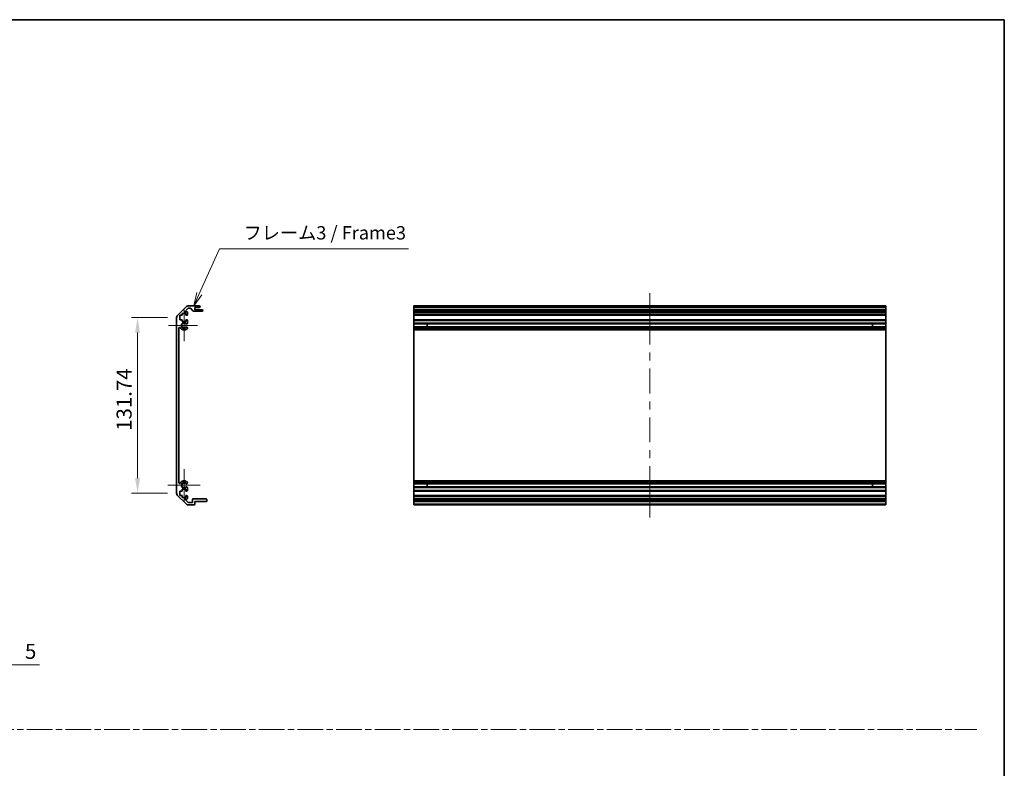
# Model space of a CAD drawing. Units: millimetres. Extents: x 0 to 8644, y -32 to 1546.
# Drawn here: x 6330 to 7068, y 562 to 1124 of the extents above; entities that cross this region are included whole.
import ezdxf

# ---------------------------------------------------------------- set-up
doc = ezdxf.new("R2010")
doc.units = ezdxf.units.MM
doc.header["$LTSCALE"] = 4.5
doc.linetypes.add('CHAIN', pattern=[0.35429999999999995, 0.2362, -0.0295, 0.0591, -0.0295])
doc.layers.get('Defpoints').update_dxf_attribs({"lineweight": 25})
for name, color, linetype, lineweight in [('Border (ISO)', 7, 'Continuous', 35), ('Center Mark (ISO)', 131, 'Continuous', 18), ('Centerline (ISO)', 131, 'Continuous', 18), ('Dimension (ISO)', 7, 'Continuous', 18), ('Sketch Geometry (ISO)', 7, 'Continuous', 18), ('Symbol (ISO)', 7, 'Continuous', 18), ('Visible (ISO)', 7, 'Continuous', 35), ('Visible Narrow (ISO)', 7, 'Continuous', 25)]:
    doc.layers.add(name, color=color, linetype=linetype, lineweight=lineweight)
doc.styles.add('Note Text (TK)', font='txt')
doc.dimstyles.new('Default - Method 1b (TK)', dxfattribs={"dimscale": 4.5, "dimtxt": 2.5, "dimasz": 2.5, "dimexe": 1, "dimexo": 1.499999999999999, "dimgap": 1, "dimtad": 1, "dimtoh": 1, "dimrnd": 1e-08, "dimdsep": 46, "dimtxsty": 'Note Text (TK)', "dimcen": 0.09, "dimdle": 5, "dimclrd": 100, "dimclre": 100, "dimclrt": 7, "dimadec": 1, "dimazin": 1, "dimtfac": 1, "dimtmove": 0, "dimatfit": 3, "dimfxl": 1, "dimtolj": 1, "dimlwd": -1, "dimlwe": -1, "dimarcsym": 0})

# ---------------------------------------------------------------- blocks, each defined once
blk = doc.blocks.new('図面枠 tk図枠')
at = {"layer": 'Border (ISO)'}
for p, q in [((14.49999999999999, 289), (405.4999999999997, 289)), ((405.4999999999997, 289), (405.4999999999997, 8.000000000000009))]:
    blk.add_line(p, q, dxfattribs=at)
blk = doc.blocks.new('*D278')
at = {"layer": 'Defpoints', "color": 0}
for p in [(6417.919983920199, 900.322528228193), (6447.096135115228, 900.322528228193), (6447.096135115228, 768.5793824776855)]:
    blk.add_point(p, dxfattribs=at)
at = {"layer": 'Dimension (ISO)', "color": 100}
for p, q in [((6440.346135115229, 900.322528228193), (6413.419983920198, 900.322528228193)), ((6417.919983920199, 779.8293824776854), (6417.919983920199, 889.0725282281932)), ((6440.346135115229, 768.5793824776855), (6413.419983920198, 768.5793824776855))]:
    blk.add_line(p, q, dxfattribs=at)
for points in [[(6416.044983920198, 889.0725282281932), (6419.794983920198, 889.0725282281932), (6417.919983920199, 900.322528228193)], [(6416.044983920198, 779.8293824776854), (6419.794983920198, 779.8293824776854), (6417.919983920199, 768.5793824776855)]]:
    blk.add_solid(points, dxfattribs=at)
at = {"layer": 'Dimension (ISO)', "color": 7, "insert": (6407.794983920196, 815.3448254015859), "char_height": 11.25, "attachment_point": 4, "rotation": 90, "style": 'Note Text (TK)'}
blk.add_mtext('\\A1;131.74', dxfattribs=at)
blk = doc.blocks.new('引出線注記6')
at = {"layer": 'Symbol (ISO)', "color": 100}
for p, q in [((254.5481937711443, 237.5699213043958), (258.3285696204296, 246.0232320073906)), ((258.3285696204296, 246.0232320073906), (262.6398350328849, 246.0232320073906)), ((262.6398350328849, 246.0232320073906), (293.7509466738151, 246.0232320073906)), ((254.0917571067637, 237.7740427667881), (253.5275864591824, 235.2877379824932)), ((254.5481937711443, 237.5699213043958), (253.5275864591824, 235.2877379824932)), ((253.5275864591824, 235.2877379824932), (255.0046304355248, 237.3657998420033))]:
    blk.add_line(p, q, dxfattribs=at)
at = {"layer": 'Symbol (ISO)', "color": 7, "insert": (262.8478355653663, 246.9687729421917), "char_height": 2.5, "attachment_point": 7, "style": 'Note Text (TK)'}
blk.add_mtext('フレーム3 / Frame3', dxfattribs=at)
blk = doc.blocks.new('_DotSmall')
at = {"color": 0, "linetype": 'ByBlock', "const_width": 0.5}
blk.add_lwpolyline([(-0.0625, 0, 1), (0.0625, 0, 1)], format="xyb", close=True, dxfattribs=at)
blk = doc.blocks.new('*D282')
at = {"layer": 'Defpoints', "color": 0}
for p in [(6301.440460830222, 683.1830761510301), (6306.440460830222, 679.1830761510301), (6306.440460830222, 639.6766507894072)]:
    blk.add_point(p, dxfattribs=at)
at = {"layer": 'Dimension (ISO)', "color": 100}
for p, q in [((6301.440460830222, 676.4330761510301), (6301.440460830222, 635.1766507894073)), ((6306.440460830222, 672.4330761510301), (6306.440460830222, 635.1766507894073)), ((6301.440460830222, 639.6766507894072), (6290.190460830222, 639.6766507894072)), ((6301.440460830222, 639.6766507894072), (6306.440460830222, 639.6766507894072)), ((6317.690460830222, 639.6766507894072), (6344.460347193859, 639.6766507894072))]:
    blk.add_line(p, q, dxfattribs=at)
blk.add_solid([(6317.690460830222, 641.5516507894072), (6317.690460830222, 637.8016507894073), (6306.440460830222, 639.6766507894072)], dxfattribs=at)
at = {"layer": 'Dimension (ISO)', "color": 100, "xscale": 11.25, "yscale": 11.25, "zscale": 11.25}
blk.add_blockref('_DotSmall', (6301.440460830222, 639.6766507894072), dxfattribs=at)
at = {"layer": 'Dimension (ISO)', "color": 7, "insert": (6333.440460830222, 649.8016507894073), "char_height": 11.25, "attachment_point": 4, "style": 'Note Text (TK)'}
blk.add_mtext('\\A1;5', dxfattribs=at)

msp = doc.modelspace()

# ---------------------------------------------------------------- linework, layer by layer
at = {"layer": 'Center Mark (ISO)', "linetype": 'Continuous'}
for p, q in [((6452.796135115224, 894.4509553529389), (6452.796135115224, 906.2509553529393)), ((6452.796135115224, 894.4509553529389), (6440.996135115224, 894.4509553529389)), ((6452.796135115224, 894.4509553529389), (6462.796135115223, 894.4509553529389)), ((6452.796135115224, 894.4509553529389), (6452.796135115224, 882.6509553529389)), ((6452.796135115224, 774.450955352939), (6452.796135115224, 786.629955352939)), ((6452.796135115224, 774.450955352939), (6440.617135115224, 774.450955352939)), ((6452.796135115224, 774.450955352939), (6464.975135115223, 774.450955352939)), ((6452.796135115224, 774.450955352939), (6452.796135115224, 762.2719553529387))]:
    msp.add_line(p, q, dxfattribs=at)
at = {"layer": 'Centerline (ISO)'}
for p, q in [((6802.016996288609, 908.650955352939), (6802.01699628861, 918.650955352939)), ((6802.016996288609, 908.650955352939), (6802.016996288609, 898.6509553529391)), ((6802.016996288607, 760.2509553529388), (6802.016996288607, 770.2509553529388)), ((6802.016996288607, 760.2509553529388), (6802.016996288606, 750.2509553529388))]:
    msp.add_line(p, q, dxfattribs=at)
at = {"layer": 'Centerline (ISO)', "linetype": 'Continuous'}
for p, q in [((6802.016996288609, 898.6509553529391), (6802.016996288609, 880.0509553529391)), ((6802.016996288609, 874.050955352939), (6802.016996288609, 868.0509553529391)), ((6802.016996288609, 862.0509553529391), (6802.016996288609, 843.4509553529391)), ((6802.016996288609, 837.4509553529392), (6802.016996288609, 831.4509553529394)), ((6802.016996288609, 825.4509553529393), (6802.016996288607, 806.8509553529393)), ((6802.016996288607, 800.8509553529393), (6802.016996288607, 794.8509553529393)), ((6802.016996288607, 788.8509553529394), (6802.016996288607, 770.2509553529388))]:
    msp.add_line(p, q, dxfattribs=at)
at = {"layer": 'Sketch Geometry (ISO)', "color": 4, "linetype": 'CHAIN', "ltscale": 18.19418334960937}
msp.add_line((5522.523811821873, 591.2178669903791), (7047.278631913187, 591.2178669903791), dxfattribs=at)
at = {"layer": 'Visible (ISO)'}
for p, q in [((6447.681921552851, 901.7367417905658), (6454.510348677596, 908.5651689153117)), ((6455.92456223997, 909.1509553529387), (6464.296135115223, 909.1509553529387)), ((6464.796135115223, 908.650955352939), (6464.796135115223, 908.4509553529386)), ((6625.016996288609, 908.650955352939), (6625.016996288609, 909.1509553529387)), ((6979.016996288608, 909.1509553529387), (6625.016996288609, 909.1509553529387)), ((6625.016996288609, 908.650955352939), (6625.016996288609, 908.4509553529386)), ((6625.016996288609, 907.9509553529386), (6625.016996288609, 908.4509553529386)), ((6979.016996288608, 909.1509553529387), (6979.016996288608, 908.650955352939)), ((6979.016996288608, 908.4509553529386), (6979.016996288608, 908.650955352939)), ((6979.016996288608, 908.4509553529386), (6979.016996288608, 907.9509553529386)), ((6449.546135115223, 902.1509553529387), (6449.546135115223, 898.750955352939)), ((6451.246135115224, 902.1509553529387), (6449.546135115223, 902.1509553529387)), ((6451.246135115224, 903.5509553529387), (6451.246135115224, 902.1509553529387)), ((6454.046135115223, 903.5509553529387), (6451.246135115224, 903.5509553529387)), ((6455.695272918089, 907.2045087435324), (6453.291719527495, 904.8009553529386)), ((6453.291719527495, 904.8009553529386), (6454.796135115223, 904.8009553529386)), ((6454.046135115223, 902.1509553529387), (6454.046135115223, 903.5509553529387)), ((6454.796135115223, 902.1509553529387), (6454.046135115223, 902.1509553529387)), ((6455.296135115223, 904.3009553529387), (6455.296135115223, 902.650955352939)), ((6457.571602083068, 907.3509553529387), (6456.048826308682, 907.3509553529387)), ((6459.646963488037, 905.2687734335236), (6457.945306742408, 907.1831372723537)), ((6466.296135115223, 905.1009553529389), (6460.020668147378, 905.1009553529389)), ((6464.296135115223, 907.9509553529386), (6460.796135115224, 907.9509553529386)), ((6460.796135115224, 907.9509553529386), (6460.796135115224, 906.3009553529386)), ((6460.796135115224, 906.3009553529386), (6466.296135115223, 906.3009553529386)), ((6466.796135115223, 905.8009553529386), (6466.796135115223, 905.6009553529387)), ((6625.016996288609, 907.9509553529386), (6979.016996288608, 907.9509553529386)), ((6625.016996288606, 907.9509553529386), (6625.016996288606, 906.3009553529386)), ((6625.016996288612, 905.8009553529386), (6625.016996288609, 906.3009553529386)), ((6979.01699628861, 906.3009553529386), (6625.016996288609, 906.3009553529386)), ((6625.016996288612, 905.8009553529386), (6625.016996288612, 905.6009553529387)), ((6625.016996288609, 905.1009553529389), (6625.016996288612, 905.6009553529387)), ((6625.016996288609, 905.1009553529389), (6979.01699628861, 905.1009553529389)), ((6625.016996288602, 905.1009553529389), (6625.016996288602, 904.8009553529386)), ((6625.016996288604, 904.3009553529387), (6625.016996288604, 904.8009553529386)), ((6979.016996288604, 904.8009553529386), (6625.016996288604, 904.8009553529386)), ((6625.016996288604, 904.3009553529387), (6625.016996288604, 902.650955352939)), ((6625.016996288604, 902.1509553529387), (6625.016996288604, 902.650955352939)), ((6625.016996288604, 902.1509553529387), (6979.016996288604, 902.1509553529387)), ((6625.016996288599, 902.1509553529387), (6625.016996288599, 898.750955352939)), ((6979.016996288605, 906.3009553529386), (6979.016996288605, 907.9509553529386)), ((6979.01699628861, 906.3009553529386), (6979.016996288611, 905.8009553529386)), ((6979.016996288611, 905.6009553529387), (6979.016996288611, 905.8009553529386)), ((6979.016996288611, 905.6009553529387), (6979.01699628861, 905.1009553529389)), ((6979.016996288604, 904.8009553529386), (6979.016996288604, 905.1009553529389)), ((6979.016996288604, 904.8009553529386), (6979.016996288604, 904.3009553529387)), ((6979.016996288604, 902.650955352939), (6979.016996288604, 904.3009553529387)), ((6979.016996288604, 902.650955352939), (6979.016996288604, 902.1509553529387)), ((6979.016996288598, 898.750955352939), (6979.016996288598, 902.1509553529387)), ((6447.096135115224, 768.579382477685), (6447.096135115224, 900.3225282281928)), ((6449.546135115223, 898.750955352939), (6451.246135115224, 898.750955352939)), ((6451.246135115224, 898.750955352939), (6451.246135115224, 897.3509553529389)), ((6451.246135115224, 897.3509553529389), (6454.046135115223, 897.3509553529389)), ((6454.046135115223, 898.750955352939), (6454.796135115223, 898.750955352939)), ((6454.046135115223, 897.3509553529389), (6454.046135115223, 898.750955352939)), ((6455.296135115223, 898.2509553529387), (6455.296135115223, 896.1236364285685)), ((6625.016996288604, 898.2509553529387), (6625.016996288604, 898.750955352939)), ((6979.016996288604, 898.750955352939), (6625.016996288604, 898.750955352939)), ((6625.016996288604, 898.2509553529387), (6625.016996288604, 896.1236364285685)), ((6625.016996288604, 895.5807073636518), (6625.016996288604, 896.1236364285685)), ((6625.016996288604, 896.1236364285685), (6979.016996288604, 896.1236364285685)), ((6625.016996288602, 895.5807073636518), (6625.016996288602, 893.3212033422263)), ((6625.016996288604, 895.5807073636518), (6979.016996288604, 895.5807073636518)), ((6635.016996288602, 893.3127931194455), (6635.016996288602, 895.589117586432)), ((6969.016996288605, 895.589117586432), (6969.016996288605, 893.3127931194455)), ((6979.016996288604, 898.750955352939), (6979.016996288604, 898.2509553529387)), ((6979.016996288604, 896.1236364285685), (6979.016996288604, 898.2509553529387)), ((6979.016996288604, 896.1236364285685), (6979.016996288604, 895.5807073636518)), ((6979.016996288601, 893.3212033422263), (6979.016996288601, 895.5807073636518)), ((6448.896135115224, 892.5767395203698), (6448.896135115224, 776.325171185508)), ((6455.296135115223, 892.7782742773093), (6455.296135115223, 892.2641324071427)), ((6625.016996288604, 892.7782742773093), (6625.016996288604, 893.3212033422258)), ((6625.016996288604, 893.3212033422258), (6979.016996288604, 893.3212033422258)), ((6625.016996288604, 892.7782742773093), (6625.016996288604, 892.2641324071427)), ((6625.016996288604, 892.7782742773093), (6979.016996288604, 892.7782742773093)), ((6625.016996288604, 891.9274334927759), (6625.016996288604, 892.2641324071427)), ((6625.016996288604, 892.2641324071427), (6979.016996288604, 892.2641324071427)), ((6625.016996288602, 891.0509553529387), (6625.016996288604, 891.9274334927759)), ((6625.016996288599, 891.0509553529387), (6625.016996288599, 777.8509553529389)), ((6625.016996288602, 891.0509553529387), (6979.016996288601, 891.0509553529387)), ((6979.016996288604, 893.3212033422258), (6979.016996288604, 892.7782742773093)), ((6979.016996288604, 892.2641324071427), (6979.016996288604, 892.7782742773093)), ((6979.016996288604, 892.2641324071427), (6979.016996288604, 891.9274334927759)), ((6979.016996288604, 891.9274334927759), (6979.016996288601, 891.0509553529387)), ((6979.016996288598, 777.8509553529389), (6979.016996288598, 891.0509553529387)), ((6455.296135115223, 776.637778298735), (6455.296135115223, 776.1236364285686)), ((6625.016996288604, 776.9744772131017), (6625.016996288602, 777.8509553529389)), ((6625.016996288602, 777.8509553529389), (6979.016996288601, 777.8509553529389)), ((6625.016996288604, 776.637778298735), (6625.016996288604, 776.9744772131017)), ((6625.016996288604, 776.637778298735), (6625.016996288604, 776.1236364285686)), ((6625.016996288604, 776.637778298735), (6979.016996288604, 776.637778298735)), ((6625.016996288604, 775.5807073636518), (6625.016996288604, 776.1236364285686)), ((6625.016996288604, 776.1236364285686), (6979.016996288604, 776.1236364285686)), ((6625.016996288602, 775.5807073636518), (6625.016996288602, 773.3212033422262)), ((6625.016996288604, 775.5807073636518), (6979.016996288604, 775.5807073636518)), ((6635.016996288602, 773.3127931194457), (6635.016996288602, 775.589117586432)), ((6969.016996288605, 775.589117586432), (6969.016996288605, 773.3127931194457)), ((6979.016996288601, 777.8509553529389), (6979.016996288604, 776.9744772131017)), ((6979.016996288604, 776.9744772131017), (6979.016996288604, 776.637778298735)), ((6979.016996288604, 776.1236364285686), (6979.016996288604, 776.637778298735)), ((6979.016996288604, 776.1236364285686), (6979.016996288604, 775.5807073636518)), ((6979.016996288601, 773.3212033422262), (6979.016996288601, 775.5807073636518)), ((6449.546135115223, 770.1509553529388), (6449.546135115223, 766.7509553529387)), ((6451.246135115224, 770.1509553529388), (6449.546135115223, 770.1509553529388)), ((6451.246135115224, 771.5509553529389), (6451.246135115224, 770.1509553529388)), ((6454.046135115223, 771.5509553529389), (6451.246135115224, 771.5509553529389)), ((6454.046135115223, 770.1509553529388), (6454.046135115223, 771.5509553529389)), ((6454.796135115223, 770.1509553529388), (6454.046135115223, 770.1509553529388)), ((6455.296135115223, 772.7782742773094), (6455.296135115223, 770.6509553529387)), ((6625.016996288604, 772.7782742773093), (6625.016996288604, 773.321203342226)), ((6625.016996288604, 773.321203342226), (6979.016996288604, 773.321203342226)), ((6625.016996288604, 772.7782742773094), (6625.016996288604, 770.6509553529387)), ((6625.016996288604, 772.7782742773094), (6979.016996288604, 772.7782742773094)), ((6625.016996288604, 770.1509553529388), (6625.016996288604, 770.6509553529387)), ((6625.016996288604, 770.1509553529388), (6979.016996288604, 770.1509553529388)), ((6625.016996288599, 770.1509553529388), (6625.016996288599, 766.7509553529387)), ((6979.016996288604, 773.321203342226), (6979.016996288604, 772.7782742773093)), ((6979.016996288604, 770.6509553529387), (6979.016996288604, 772.7782742773094)), ((6979.016996288604, 770.6509553529387), (6979.016996288604, 770.1509553529388)), ((6979.016996288598, 766.7509553529387), (6979.016996288598, 770.1509553529388)), ((6454.510348677596, 760.3367417905658), (6447.681921552851, 767.1651689153119)), ((6449.546135115223, 766.7509553529387), (6451.246135115224, 766.7509553529387)), ((6451.246135115224, 766.7509553529387), (6451.246135115224, 765.3509553529389)), ((6451.246135115224, 765.3509553529389), (6454.046135115223, 765.3509553529389)), ((6453.291719527495, 764.1009553529387), (6455.841719527495, 761.5509553529387)), ((6454.796135115223, 764.1009553529387), (6453.291719527495, 764.1009553529387)), ((6454.046135115223, 766.7509553529387), (6454.796135115223, 766.7509553529387)), ((6454.046135115223, 765.3509553529389), (6454.046135115223, 766.7509553529387)), ((6455.296135115223, 766.2509553529388), (6455.296135115223, 764.6009553529389)), ((6455.841719527495, 761.5509553529387), (6458.996135115224, 761.5509553529387)), ((6458.996135115224, 761.5509553529387), (6458.996135115224, 763.7509553529388)), ((6459.496135115223, 764.2509553529387), (6469.296135115223, 764.2509553529387)), ((6460.796135115224, 762.2509553529387), (6460.796135115224, 760.2509553529388)), ((6469.296135115223, 762.2509553529387), (6460.796135115224, 762.2509553529387)), ((6469.796135115223, 763.7509553529388), (6469.796135115223, 762.7509553529388)), ((6625.016996288604, 766.2509553529388), (6625.016996288604, 766.7509553529387)), ((6979.016996288604, 766.7509553529387), (6625.016996288604, 766.7509553529387)), ((6625.016996288604, 766.2509553529388), (6625.016996288604, 764.6009553529389)), ((6625.016996288604, 764.2509553529388), (6625.016996288604, 764.6009553529389)), ((6625.016996288612, 763.7509553529388), (6625.016996288612, 764.2509553529387)), ((6979.016996288611, 764.2509553529387), (6625.016996288612, 764.2509553529387)), ((6625.016996288612, 763.7509553529388), (6625.016996288612, 762.7509553529388)), ((6625.016996288612, 762.2509553529388), (6625.016996288612, 762.7509553529388)), ((6625.016996288612, 762.2509553529387), (6979.016996288611, 762.2509553529387)), ((6625.016996288606, 762.2509553529387), (6625.016996288606, 760.2509553529388)), ((6979.016996288604, 766.7509553529387), (6979.016996288604, 766.2509553529388)), ((6979.016996288604, 764.6009553529389), (6979.016996288604, 766.2509553529388)), ((6979.016996288604, 764.6009553529389), (6979.016996288604, 764.2509553529388)), ((6979.016996288611, 764.2509553529387), (6979.016996288613, 763.7509553529388)), ((6979.016996288613, 762.7509553529388), (6979.016996288613, 763.7509553529388)), ((6979.016996288613, 762.7509553529388), (6979.016996288611, 762.2509553529388)), ((6979.016996288605, 760.2509553529388), (6979.016996288605, 762.2509553529387)), ((6460.296135115223, 759.7509553529387), (6455.92456223997, 759.7509553529387)), ((6625.016996288606, 759.7509553529388), (6625.016996288606, 760.2509553529388)), ((6625.016996288606, 759.7509553529387), (6979.016996288605, 759.7509553529387)), ((6979.016996288605, 760.2509553529388), (6979.016996288605, 759.7509553529388))]:
    msp.add_line(p, q, dxfattribs=at)
for centre, radius, start, end in [((6455.92456223997, 907.150955352939), 2.000000000000035, 90, 135.0000000000048), ((6464.296135115223, 908.650955352939), 0.4999999999999984, 0, 90), ((6464.296135115223, 908.4509553529386), 0.4999999999999961, 270, 0), ((6449.096135115223, 900.3225282281928), 1.999999999999989, 135.0000000000048, 180), ((6454.796135115223, 904.3009553529387), 0.4999999999999984, 0, 90), ((6454.796135115223, 902.650955352939), 0.5000000000000027, 270, 0), ((6456.048826308682, 906.8509553529389), 0.5000000000000071, 90, 135.0000000000048), ((6457.571602083068, 906.8509553529389), 0.5000000000000254, 41.63353933656406, 90), ((6460.020668147378, 905.6009553529387), 0.5000000000000249, 221.6335393365641, 270), ((6466.296135115223, 905.8009553529386), 0.4999999999999984, 0, 90), ((6466.296135115223, 905.6009553529387), 0.4999999999999984, 270, 0), ((6452.796135115224, 894.4509553529389), 1.799999999999999, 47.92021313938803, 312.0797868606135), ((6454.538563643786, 896.3807073636516), 0.8000000000000085, 227.920213139386, 341.25609876761), ((6454.796135115223, 898.2509553529387), 0.4999999999999984, 0, 90), ((6449.38672997735, 892.5767395203698), 0.4905948621269049, 28.79844488942733, 180), ((6452.796135115224, 894.4509553529389), 3.400000000000001, 208.7984448894227, 312.0797868606122), ((6454.538563643786, 892.5212033422258), 0.7999999999999959, 18.74390123239275, 132.079786860614), ((6454.538563643786, 892.5212033422262), 0.8000000000001071, 312.079786860611, 341.25609876761), ((6449.38672997735, 776.325171185508), 0.4905948621269002, 180, 331.2015551105726), ((6452.796135115224, 774.4509553529386), 3.400000000000011, 47.92021313938778, 151.2015551105763), ((6452.796135115224, 774.450955352939), 1.799999999999997, 47.92021313938803, 312.0797868606135), ((6454.538563643786, 776.3807073636517), 0.799999999999996, 227.920213139386, 341.2560987676275), ((6454.538563643786, 776.3807073636519), 0.7999999999998721, 18.74390123238415, 47.9202131393894), ((6449.096135115223, 768.579382477685), 1.999999999999986, 180, 224.9999999999965), ((6454.538563643786, 772.5212033422259), 0.8000000000000119, 18.74390123238992, 132.079786860611), ((6454.796135115223, 770.6509553529387), 0.499999999999986, 270, 0), ((6454.796135115223, 766.2509553529388), 0.4999999999999984, 0, 90), ((6454.796135115223, 764.6009553529389), 0.4999999999999984, 270, 0), ((6459.496135115223, 763.7509553529388), 0.4999999999999984, 90, 180), ((6469.296135115223, 763.7509553529388), 0.4999999999999806, 0, 90), ((6469.296135115223, 762.7509553529388), 0.5000000000000027, 270, 0), ((6455.92456223997, 761.7509553529388), 2.000000000000045, 224.9999999999952, 270), ((6460.296135115223, 760.2509553529388), 0.4999999999999984, 270, 0)]:
    msp.add_arc(centre, radius, start, end, dxfattribs=at)
at = {"layer": 'Visible Narrow (ISO)'}
for p, q in [((6625.016996288609, 908.650955352939), (6979.016996288608, 908.650955352939)), ((6979.016996288608, 908.4509553529386), (6625.016996288609, 908.4509553529386)), ((6625.016996288612, 905.8009553529386), (6979.016996288611, 905.8009553529386)), ((6979.016996288611, 905.6009553529387), (6625.016996288612, 905.6009553529387)), ((6625.016996288604, 904.3009553529387), (6979.016996288604, 904.3009553529387)), ((6979.016996288604, 902.650955352939), (6625.016996288604, 902.650955352939)), ((6625.016996288604, 898.2509553529387), (6979.016996288604, 898.2509553529387)), ((6625.016996288604, 895.589117586432), (6635.016996288602, 895.589117586432)), ((6969.016996288605, 895.589117586432), (6979.016996288604, 895.589117586432)), ((6635.016996288602, 893.3127931194455), (6625.016996288604, 893.3127931194455)), ((6625.016996288604, 891.9274334927759), (6979.016996288604, 891.9274334927759)), ((6979.016996288604, 893.3127931194455), (6969.016996288605, 893.3127931194455)), ((6625.016996288604, 776.9744772131017), (6979.016996288604, 776.9744772131017)), ((6625.016996288604, 775.589117586432), (6635.016996288602, 775.589117586432)), ((6969.016996288605, 775.589117586432), (6979.016996288604, 775.589117586432)), ((6635.016996288602, 773.3127931194457), (6625.016996288604, 773.3127931194457)), ((6979.016996288604, 770.6509553529387), (6625.016996288604, 770.6509553529387)), ((6979.016996288604, 773.3127931194457), (6969.016996288605, 773.3127931194457)), ((6625.016996288604, 766.2509553529388), (6979.016996288604, 766.2509553529388)), ((6979.016996288604, 764.6009553529389), (6625.016996288604, 764.6009553529389)), ((6625.016996288612, 763.7509553529388), (6979.016996288613, 763.7509553529388)), ((6979.016996288613, 762.7509553529388), (6625.016996288612, 762.7509553529388)), ((6979.016996288605, 760.2509553529388), (6625.016996288606, 760.2509553529388))]:
    msp.add_line(p, q, dxfattribs=at)
for centre, radius in [((6452.796135115224, 894.4509553529389), 2.179000000000002), ((6452.796135115224, 774.450955352939), 2.178999999999998)]:
    msp.add_arc(centre, radius, 31.48883267879049, 328.5111673212096, dxfattribs=at)

# ---------------------------------------------------------------- block references
at = {"xscale": 4, "yscale": 4, "zscale": 4}
msp.add_blockref('図面枠 tk図枠', (5446.000002840867, -31.99999657703393), dxfattribs=at)
at = {"layer": 'Symbol (ISO)', "xscale": 4, "yscale": 4, "zscale": 4}
msp.add_blockref('引出線注記6', (5446.000002840867, -31.99999657703393), dxfattribs=at)

# ---------------------------------------------------------------- dimensions: what is measured, and where the dimension line sits
at = {"layer": 'Dimension (ISO)', "color": 100}
for base, p1, p2, angle, override, picture, middle in [((6417.919983920199, 900.322528228193), (6447.096135115224, 768.579382477685), (6447.096135115224, 900.3225282281928), 90, {"dimscale": 0, "dimtxt": 11.25, "dimasz": 11.25, "dimexe": 4.5, "dimexo": 6.749999999999999, "dimgap": 4.5, "dimtoh": 0, "dimdec": 2, "dimcen": 0.4050000000000001, "dimtp": 0, "dimtm": 0, "dimtdec": 2, "dimtix": 0, "dimtofl": 0, "dimtmove": 0, "dimatfit": 1}, '*D278', (6417.919983920197, 836.3426947197677)), ((6306.440460830222, 639.6766507894072), (6301.440460830222, 683.1830761510301), (6306.440460830222, 679.1830761510301), 180, {"dimscale": 0, "dimtxt": 11.25, "dimasz": 11.25, "dimexe": 4.5, "dimexo": 6.749999999999999, "dimgap": 4.5, "dimtoh": 0, "dimdec": 2, "dimblk1": 'DotSmall', "dimsah": 1, "dimcen": 0.4050000000000001, "dimdle": 0, "dimtp": 0, "dimtm": 0, "dimtdec": 2, "dimtix": 0, "dimtofl": 1, "dimtmove": 0, "dimatfit": 1}, '*D282', (6336.70040401204, 639.6766507894072))]:
    dim = msp.add_linear_dim(base=base, p1=p1, p2=p2, angle=angle, dimstyle='Default - Method 1b (TK)', override=override, dxfattribs=at)
    dim.commit()
    dim.dimension.update_dxf_attribs({"geometry": picture, "text_midpoint": middle, "dimtype": 160})

doc.saveas('drawing.dxf')
